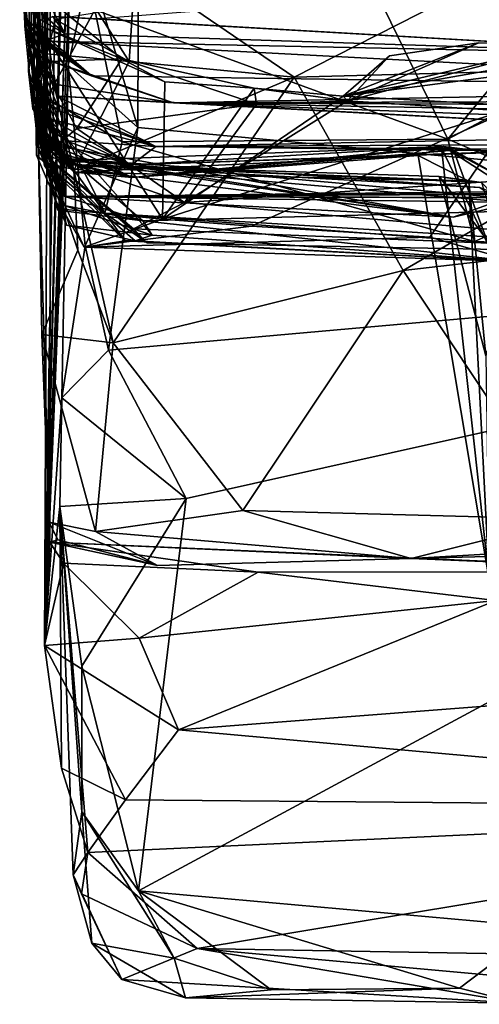
# Model space of a CAD drawing. Units: metres. Extents: x 27.06 to 30.81, y -3.03 to 4.04.
# Drawn here: x 27.17 to 27.37, y -2.98 to -2.54 of the extents above; entities that cross this region are included whole.
import ezdxf

# ---------------------------------------------------------------- set-up
doc = ezdxf.new("R2010")
doc.units = ezdxf.units.M

msp = doc.modelspace()

# ---------------------------------------------------------------- linework, layer by layer
at = {"layer": '1'}
for points in [[(27.16811, -2.54121, 3.08827), (27.16673, -2.51407, 3.47223), (27.18893, -1.03746, 2.46182)], [(27.16795, -2.53788, 2.87798), (27.16811, -2.54121, 3.08827), (27.18893, -1.03746, 2.46182)], [(27.17167, -2.57927, 2.24462), (27.16813, -2.54214, 2.583), (27.18893, -1.03746, 2.46182)], [(27.18893, -1.03746, 2.46182), (27.16813, -2.54214, 2.583), (27.16865, -2.49458, 2.77318)], [(27.16977, -2.56235, 1.98929), (27.17167, -2.57927, 2.24462), (27.18893, -1.03746, 2.46182)], [(27.16977, -2.56235, 1.98929), (27.18893, -1.03746, 2.46182), (27.18348, -1.80487, 1.19141)], [(27.76045, -2.63818, -1.45395), (27.24489, -1.60538, -1.4748), (27.27368, -1.34478, -1.47957)], [(27.76045, -2.63818, -1.45395), (27.27368, -1.34478, -1.47957), (29.10057, -1.57808, -1.4691)], [(27.2299, -1.91202, -1.46961), (27.24489, -1.60538, -1.4748), (27.76045, -2.63818, -1.45395)], [(27.17078, -2.55636, 1.69211), (27.16977, -2.56235, 1.98929), (27.18348, -1.80487, 1.19141)], [(27.17663, -2.58867, 1.53274), (27.17078, -2.55636, 1.69211), (27.18348, -1.80487, 1.19141)], [(27.17693, -2.60466, 1.18228), (27.17185, -2.55984, 1.35464), (27.18348, -1.80487, 1.19141)], [(27.17185, -2.55984, 1.35464), (27.17663, -2.58867, 1.53274), (27.18348, -1.80487, 1.19141)], [(27.17617, -2.3489, 0.61244), (27.17199, -2.57767, 1.10529), (27.18348, -1.80487, 1.19141)], [(27.17199, -2.57767, 1.10529), (27.17693, -2.60466, 1.18228), (27.18348, -1.80487, 1.19141)], [(27.19174, -1.90864, -1.35651), (27.17682, -2.81977, -0.86019), (27.17976, -2.21634, -0.41997)], [(27.19503, -2.05668, -1.44425), (27.17682, -2.81977, -0.86019), (27.19174, -1.90864, -1.35651)], [(27.22674, -2.067, -1.46677), (27.2299, -1.91202, -1.46961), (27.76045, -2.63818, -1.45395)], [(27.17682, -2.81977, -0.86019), (27.19503, -2.05668, -1.44425), (27.2024, -2.13439, -1.4625)], [(27.22293, -2.28852, -1.46259), (27.22674, -2.067, -1.46677), (27.76045, -2.63818, -1.45395)], [(27.17682, -2.81977, -0.86019), (27.2024, -2.13439, -1.4625), (27.1916, -2.24157, -1.43624)], [(27.17922, -2.77337, -0.69132), (27.17401, -2.59011, -0.38683), (27.17976, -2.21634, -0.41997)], [(27.17401, -2.59011, -0.38683), (27.17521, -2.50209, -0.30419), (27.17976, -2.21634, -0.41997)], [(27.17922, -2.77337, -0.69132), (27.17976, -2.21634, -0.41997), (27.17682, -2.81977, -0.86019)], [(27.19236, -2.34919, -1.44057), (27.17682, -2.81977, -0.86019), (27.1916, -2.24157, -1.43624)], [(27.20269, -2.34632, -1.45724), (27.22293, -2.28852, -1.46259), (27.76045, -2.63818, -1.45395)], [(27.21923, -2.46101, -1.45907), (27.20269, -2.34632, -1.45724), (27.76045, -2.63818, -1.45395)], [(27.17322, -2.5837, 0.87648), (27.17199, -2.57767, 1.10529), (27.17617, -2.3489, 0.61244)], [(27.17362, -2.57782, 0.79218), (27.17322, -2.5837, 0.87648), (27.17617, -2.3489, 0.61244)], [(27.17431, -2.54178, 0.49729), (27.17362, -2.57782, 0.79218), (27.17617, -2.3489, 0.61244)], [(27.17617, -2.3489, 0.61244), (27.1738, -2.52599, 0.45557), (27.17431, -2.54178, 0.49729)], [(27.18837, -2.47511, -1.43224), (27.17682, -2.81977, -0.86019), (27.19236, -2.34919, -1.44057)], [(27.21752, -2.51645, -0.15399), (27.28881, -2.56513, -0.25292), (27.52187, -2.44668, 0.11153)], [(27.52187, -2.44668, 0.11153), (27.28881, -2.56513, -0.25292), (27.49685, -2.55954, -0.23221)], [(27.35776, -2.59284, 0.22705), (27.30115, -2.47645, 0.2039), (27.47183, -2.45504, 0.19331)], [(27.41871, -2.56057, 0.21431), (27.35776, -2.59284, 0.22705), (27.47183, -2.45504, 0.19331)], [(27.21871, -2.58763, -1.45654), (27.19717, -2.51539, -1.44997), (27.21923, -2.46101, -1.45907)], [(27.76045, -2.63818, -1.45395), (27.21871, -2.58763, -1.45654), (27.21923, -2.46101, -1.45907)], [(27.18748, -2.55966, -1.42666), (27.17682, -2.81977, -0.86019), (27.18837, -2.47511, -1.43224)], [(27.18748, -2.55966, -1.42666), (27.18837, -2.47511, -1.43224), (27.19717, -2.51539, -1.44997)], [(27.35776, -2.59284, 0.22705), (27.19939, -2.53495, 0.21136), (27.30115, -2.47645, 0.2039)], [(27.18291, -2.57367, 2.83718), (27.16795, -2.53788, 2.87798), (27.16865, -2.49458, 2.77318)], [(27.16813, -2.54214, 2.583), (27.18291, -2.57367, 2.83718), (27.16865, -2.49458, 2.77318)], [(27.17401, -2.59011, -0.38683), (27.178, -2.55463, -0.3101), (27.17521, -2.50209, -0.30419)], [(27.178, -2.55463, -0.3101), (27.18178, -2.53927, -0.26517), (27.17521, -2.50209, -0.30419)], [(27.1734, -2.53839, 3.60084), (27.18616, -2.54573, 3.63433), (27.16576, -2.50723, 3.63604)], [(27.18616, -2.54573, 3.63433), (27.17839, -2.53892, 3.68761), (27.16576, -2.50723, 3.63604)], [(27.17789, -2.57446, 0.26241), (27.1738, -2.52599, 0.45557), (27.17403, -2.50779, 0.30845)], [(27.17789, -2.57446, 0.26241), (27.17403, -2.50779, 0.30845), (27.19939, -2.53495, 0.21136)], [(27.16883, -2.54151, 3.2905), (27.16908, -2.5394, 3.40255), (27.16673, -2.51407, 3.47223)], [(27.16883, -2.54151, 3.2905), (27.16673, -2.51407, 3.47223), (27.16811, -2.54121, 3.08827)], [(27.16908, -2.5394, 3.40255), (27.17461, -2.54858, 3.45183), (27.16673, -2.51407, 3.47223)], [(27.17461, -2.54858, 3.45183), (27.17681, -2.54889, 3.51365), (27.16673, -2.51407, 3.47223)], [(27.17681, -2.54889, 3.51365), (27.1734, -2.53839, 3.60084), (27.16673, -2.51407, 3.47223)], [(27.18748, -2.55966, -1.42666), (27.19717, -2.51539, -1.44997), (27.21871, -2.58763, -1.45654)], [(27.20092, -2.53616, -0.21574), (27.21487, -2.55808, -0.24546), (27.21752, -2.51645, -0.15399)], [(27.47053, -2.51826, 4.23891), (27.20092, -2.53889, 3.8234), (27.48656, -2.55544, 3.66699)], [(27.21487, -2.55808, -0.24546), (27.28881, -2.56513, -0.25292), (27.21752, -2.51645, -0.15399)], [(27.17789, -2.57446, 0.26241), (27.17488, -2.55825, 0.43257), (27.1738, -2.52599, 0.45557)], [(27.17488, -2.55825, 0.43257), (27.21158, -2.55685, 0.47188), (27.1738, -2.52599, 0.45557)], [(27.21158, -2.55685, 0.47188), (27.17431, -2.54178, 0.49729), (27.1738, -2.52599, 0.45557)], [(27.21172, -2.59413, 0.23099), (27.17789, -2.57446, 0.26241), (27.19939, -2.53495, 0.21136)], [(27.20092, -2.53616, -0.21574), (27.18178, -2.53927, -0.26517), (27.21487, -2.55808, -0.24546)], [(27.21172, -2.59413, 0.23099), (27.19939, -2.53495, 0.21136), (27.35776, -2.59284, 0.22705)], [(27.16795, -2.53788, 2.87798), (27.18291, -2.57367, 2.83718), (27.18231, -2.56837, 2.90231)], [(27.18231, -2.56837, 2.90231), (27.1741, -2.55579, 2.96899), (27.16795, -2.53788, 2.87798)], [(27.16795, -2.53788, 2.87798), (27.1741, -2.55579, 2.96899), (27.16811, -2.54121, 3.08827)], [(27.16908, -2.5394, 3.40255), (27.16883, -2.54151, 3.2905), (27.19796, -2.56443, 3.35711)], [(27.16908, -2.5394, 3.40255), (27.19796, -2.56443, 3.35711), (27.17461, -2.54858, 3.45183)], [(27.1734, -2.53839, 3.60084), (27.17681, -2.54889, 3.51365), (27.18616, -2.54573, 3.63433)], [(27.18178, -2.53927, -0.26517), (27.178, -2.55463, -0.3101), (27.21487, -2.55808, -0.24546)], [(27.17839, -2.53892, 3.68761), (27.18616, -2.54573, 3.63433), (27.18069, -2.53795, 3.75495)], [(27.18616, -2.54573, 3.63433), (27.48656, -2.55544, 3.66699), (27.18069, -2.53795, 3.75495)], [(27.20092, -2.53889, 3.8234), (27.18069, -2.53795, 3.75495), (27.48656, -2.55544, 3.66699)], [(27.16883, -2.54151, 3.2905), (27.16811, -2.54121, 3.08827), (27.19796, -2.56443, 3.35711)], [(27.16811, -2.54121, 3.08827), (27.1741, -2.55579, 2.96899), (27.19796, -2.56443, 3.35711)], [(27.16813, -2.54214, 2.583), (27.18654, -2.59357, 2.44958), (27.1773, -2.58333, 2.49592)], [(27.16813, -2.54214, 2.583), (27.17167, -2.57927, 2.24462), (27.1763, -2.58588, 2.34666)], [(27.16813, -2.54214, 2.583), (27.1763, -2.58588, 2.34666), (27.18654, -2.59357, 2.44958)], [(27.17609, -2.57501, 2.60011), (27.16813, -2.54214, 2.583), (27.1773, -2.58333, 2.49592)], [(27.16813, -2.54214, 2.583), (27.18366, -2.5801, 2.65567), (27.18291, -2.57367, 2.83718)], [(27.16813, -2.54214, 2.583), (27.17609, -2.57501, 2.60011), (27.18366, -2.5801, 2.65567)], [(27.1734, -2.59503, 0.61885), (27.17295, -2.58321, 0.66396), (27.17431, -2.54178, 0.49729)], [(27.17295, -2.58321, 0.66396), (27.17362, -2.57782, 0.79218), (27.17431, -2.54178, 0.49729)], [(27.1734, -2.59503, 0.61885), (27.17431, -2.54178, 0.49729), (27.18493, -2.62423, 0.52275)], [(27.17431, -2.54178, 0.49729), (27.21158, -2.55685, 0.47188), (27.23091, -2.56725, 0.49109)], [(27.18493, -2.62423, 0.52275), (27.17431, -2.54178, 0.49729), (27.22973, -2.62869, 0.5019)], [(27.17431, -2.54178, 0.49729), (27.23091, -2.56725, 0.49109), (27.22973, -2.62869, 0.5019)], [(27.17461, -2.54858, 3.45183), (27.19796, -2.56443, 3.35711), (27.17681, -2.54889, 3.51365)], [(27.18616, -2.54573, 3.63433), (27.17681, -2.54889, 3.51365), (27.48656, -2.55544, 3.66699)], [(27.17681, -2.54889, 3.51365), (27.19796, -2.56443, 3.35711), (27.57411, -2.56984, 3.47422)], [(27.17681, -2.54889, 3.51365), (27.57411, -2.56984, 3.47422), (27.48656, -2.55544, 3.66699)], [(27.41158, -2.54989, 0.4789), (27.45158, -2.54882, 0.48025), (27.31082, -2.57359, 0.49251)], [(27.45158, -2.54882, 0.48025), (27.49155, -2.54997, 0.48126), (27.31082, -2.57359, 0.49251)], [(27.33155, -2.55558, 0.47564), (27.37159, -2.54968, 0.47774), (27.31082, -2.57359, 0.49251)], [(27.37159, -2.54968, 0.47774), (27.41158, -2.54989, 0.4789), (27.31082, -2.57359, 0.49251)], [(27.31269, -2.5757, 0.45224), (27.37159, -2.54968, 0.47774), (27.33155, -2.55558, 0.47564)], [(27.31269, -2.5757, 0.45224), (27.41158, -2.54989, 0.4789), (27.37159, -2.54968, 0.47774)], [(27.31082, -2.57359, 0.49251), (27.49155, -2.54997, 0.48126), (27.3898, -2.578, 0.49116)], [(27.31269, -2.5757, 0.45224), (27.61887, -2.59529, 0.43705), (27.41158, -2.54989, 0.4789)], [(27.17078, -2.55636, 1.69211), (27.17433, -2.59315, 1.87424), (27.16977, -2.56235, 1.98929)], [(27.17433, -2.59315, 1.87424), (27.17078, -2.55636, 1.69211), (27.17624, -2.59159, 1.79121)], [(27.17624, -2.59159, 1.79121), (27.17078, -2.55636, 1.69211), (27.18115, -2.5978, 1.74999)], [(27.17078, -2.55636, 1.69211), (27.18895, -2.60423, 1.64354), (27.18115, -2.5978, 1.74999)], [(27.17078, -2.55636, 1.69211), (27.17663, -2.58867, 1.53274), (27.18895, -2.60423, 1.64354)], [(27.178, -2.55463, -0.3101), (27.17401, -2.59011, -0.38683), (27.1901, -2.60672, -0.33591)], [(27.19796, -2.56443, 3.35711), (27.1741, -2.55579, 2.96899), (27.23479, -2.57665, 2.98772)], [(27.1741, -2.55579, 2.96899), (27.18231, -2.56837, 2.90231), (27.23479, -2.57665, 2.98772)], [(27.17488, -2.55825, 0.43257), (27.19145, -2.58814, 0.44569), (27.21158, -2.55685, 0.47188)], [(27.17488, -2.55825, 0.43257), (27.17789, -2.57446, 0.26241), (27.17722, -2.59983, 0.38097)], [(27.17488, -2.55825, 0.43257), (27.17722, -2.59983, 0.38097), (27.19145, -2.58814, 0.44569)], [(27.178, -2.55463, -0.3101), (27.1901, -2.60672, -0.33591), (27.21487, -2.55808, -0.24546)], [(27.21487, -2.55808, -0.24546), (27.1901, -2.60672, -0.33591), (27.28881, -2.56513, -0.25292)], [(27.19145, -2.58814, 0.44569), (27.27191, -2.57722, 0.45031), (27.21158, -2.55685, 0.47188)], [(27.27191, -2.57722, 0.45031), (27.27086, -2.56999, 0.49187), (27.21158, -2.55685, 0.47188)], [(27.21158, -2.55685, 0.47188), (27.27086, -2.56999, 0.49187), (27.23091, -2.56725, 0.49109)], [(27.31082, -2.57359, 0.49251), (27.31269, -2.5757, 0.45224), (27.33155, -2.55558, 0.47564)], [(27.16977, -2.56235, 1.98929), (27.17358, -2.58876, 1.91801), (27.17709, -2.59649, 1.98249)], [(27.17358, -2.58876, 1.91801), (27.16977, -2.56235, 1.98929), (27.17433, -2.59315, 1.87424)], [(27.17167, -2.57927, 2.24462), (27.16977, -2.56235, 1.98929), (27.18493, -2.60253, 2.13583)], [(27.18493, -2.60253, 2.13583), (27.16977, -2.56235, 1.98929), (27.1865, -2.60368, 2.02783)], [(27.16977, -2.56235, 1.98929), (27.17709, -2.59649, 1.98249), (27.1865, -2.60368, 2.02783)], [(27.17185, -2.55984, 1.35464), (27.17693, -2.60466, 1.18228), (27.18533, -2.60562, 1.27867)], [(27.18585, -2.60148, 1.46692), (27.17185, -2.55984, 1.35464), (27.18433, -2.60001, 1.41085)], [(27.17185, -2.55984, 1.35464), (27.18585, -2.60148, 1.46692), (27.17663, -2.58867, 1.53274)], [(27.17185, -2.55984, 1.35464), (27.17811, -2.59514, 1.34521), (27.18433, -2.60001, 1.41085)], [(27.17811, -2.59514, 1.34521), (27.17185, -2.55984, 1.35464), (27.18533, -2.60562, 1.27867)], [(27.18465, -2.70882, -1.39732), (27.17682, -2.81977, -0.86019), (27.18748, -2.55966, -1.42666)], [(27.18465, -2.70882, -1.39732), (27.18748, -2.55966, -1.42666), (27.19509, -2.64059, -1.44683)], [(27.19509, -2.64059, -1.44683), (27.18748, -2.55966, -1.42666), (27.21871, -2.58763, -1.45654)], [(27.28881, -2.56513, -0.25292), (27.33778, -2.65172, -0.36223), (27.49685, -2.55954, -0.23221)], [(27.49685, -2.55954, -0.23221), (27.33778, -2.65172, -0.36223), (27.60889, -2.62055, -0.3229)], [(27.41647, -2.61806, 0.2661), (27.35776, -2.59284, 0.22705), (27.41871, -2.56057, 0.21431)], [(27.1901, -2.60672, -0.33591), (27.20768, -2.68405, -0.40268), (27.28881, -2.56513, -0.25292)], [(27.19796, -2.56443, 3.35711), (27.23479, -2.57665, 2.98772), (27.57411, -2.56984, 3.47422)], [(27.28881, -2.56513, -0.25292), (27.20768, -2.68405, -0.40268), (27.33778, -2.65172, -0.36223)], [(27.23091, -2.56725, 0.49109), (27.27086, -2.56999, 0.49187), (27.22973, -2.62869, 0.5019)], [(27.18231, -2.56837, 2.90231), (27.18291, -2.57367, 2.83718), (27.23479, -2.57665, 2.98772)], [(27.27086, -2.56999, 0.49187), (27.31082, -2.57359, 0.49251), (27.22973, -2.62869, 0.5019)], [(27.57411, -2.56984, 3.47422), (27.23479, -2.57665, 2.98772), (27.70215, -2.57502, 2.96886)], [(27.27086, -2.56999, 0.49187), (27.31269, -2.5757, 0.45224), (27.31082, -2.57359, 0.49251)], [(27.31269, -2.5757, 0.45224), (27.27086, -2.56999, 0.49187), (27.27191, -2.57722, 0.45031)], [(27.17609, -2.57501, 2.60011), (27.1773, -2.58333, 2.49592), (27.22686, -2.59616, 2.56795)], [(27.18366, -2.5801, 2.65567), (27.17609, -2.57501, 2.60011), (27.22686, -2.59616, 2.56795)], [(27.17722, -2.59983, 0.38097), (27.17789, -2.57446, 0.26241), (27.20391, -2.62604, 0.30253)], [(27.20391, -2.62604, 0.30253), (27.17789, -2.57446, 0.26241), (27.21172, -2.59413, 0.23099)], [(27.18291, -2.57367, 2.83718), (27.18366, -2.5801, 2.65567), (27.22686, -2.59616, 2.56795)], [(27.18291, -2.57367, 2.83718), (27.22686, -2.59616, 2.56795), (27.49857, -2.59078, 2.66932)], [(27.18291, -2.57367, 2.83718), (27.49857, -2.59078, 2.66932), (27.23479, -2.57665, 2.98772)], [(27.22973, -2.62869, 0.5019), (27.31082, -2.57359, 0.49251), (27.3898, -2.578, 0.49116)], [(27.23479, -2.57665, 2.98772), (27.65862, -2.57848, 2.92857), (27.70215, -2.57502, 2.96886)], [(27.27191, -2.57722, 0.45031), (27.23961, -2.62123, 0.41543), (27.31269, -2.5757, 0.45224)], [(27.31269, -2.5757, 0.45224), (27.23961, -2.62123, 0.41543), (27.61887, -2.59529, 0.43705)], [(27.17167, -2.57927, 2.24462), (27.18493, -2.60253, 2.13583), (27.17944, -2.59384, 2.19799)], [(27.17167, -2.57927, 2.24462), (27.17944, -2.59384, 2.19799), (27.2159, -2.6044, 2.33109)], [(27.1763, -2.58588, 2.34666), (27.17167, -2.57927, 2.24462), (27.2159, -2.6044, 2.33109)], [(27.17199, -2.57767, 1.10529), (27.17324, -2.58899, 0.95865), (27.186, -2.61853, 1.07954)], [(27.17322, -2.5837, 0.87648), (27.17324, -2.58899, 0.95865), (27.17199, -2.57767, 1.10529)], [(27.17693, -2.60466, 1.18228), (27.17199, -2.57767, 1.10529), (27.186, -2.61853, 1.07954)], [(27.17295, -2.58321, 0.66396), (27.17329, -2.6001, 0.70534), (27.17362, -2.57782, 0.79218)], [(27.17362, -2.57782, 0.79218), (27.18567, -2.62259, 0.88039), (27.17322, -2.5837, 0.87648)], [(27.17362, -2.57782, 0.79218), (27.17329, -2.6001, 0.70534), (27.18677, -2.63139, 0.75053)], [(27.18567, -2.62259, 0.88039), (27.17362, -2.57782, 0.79218), (27.22517, -2.63592, 0.80591)], [(27.17362, -2.57782, 0.79218), (27.18677, -2.63139, 0.75053), (27.22517, -2.63592, 0.80591)], [(27.27191, -2.57722, 0.45031), (27.19145, -2.58814, 0.44569), (27.23961, -2.62123, 0.41543)], [(27.26968, -2.6318, 0.50259), (27.22973, -2.62869, 0.5019), (27.3898, -2.578, 0.49116)], [(27.23479, -2.57665, 2.98772), (27.49857, -2.59078, 2.66932), (27.53249, -2.58767, 2.7671)], [(27.23479, -2.57665, 2.98772), (27.53249, -2.58767, 2.7671), (27.57669, -2.58298, 2.82406)], [(27.65862, -2.57848, 2.92857), (27.23479, -2.57665, 2.98772), (27.57669, -2.58298, 2.82406)], [(27.34961, -2.63681, 0.5042), (27.26968, -2.6318, 0.50259), (27.3898, -2.578, 0.49116)], [(27.38801, -2.64768, 0.52735), (27.34961, -2.63681, 0.5042), (27.3898, -2.578, 0.49116)], [(27.17295, -2.58321, 0.66396), (27.1734, -2.59503, 0.61885), (27.21313, -2.63839, 0.6634)], [(27.17329, -2.6001, 0.70534), (27.17295, -2.58321, 0.66396), (27.21313, -2.63839, 0.6634)], [(27.17324, -2.58899, 0.95865), (27.17322, -2.5837, 0.87648), (27.18283, -2.62467, 0.89858)], [(27.18283, -2.62467, 0.89858), (27.17322, -2.5837, 0.87648), (27.18567, -2.62259, 0.88039)], [(27.1773, -2.58333, 2.49592), (27.18654, -2.59357, 2.44958), (27.22686, -2.59616, 2.56795)], [(27.17324, -2.58899, 0.95865), (27.18283, -2.62467, 0.89858), (27.22096, -2.62941, 0.95179)], [(27.186, -2.61853, 1.07954), (27.17324, -2.58899, 0.95865), (27.22096, -2.62941, 0.95179)], [(27.17358, -2.58876, 1.91801), (27.17433, -2.59315, 1.87424), (27.21626, -2.60998, 1.95983)], [(27.17358, -2.58876, 1.91801), (27.21626, -2.60998, 1.95983), (27.17709, -2.59649, 1.98249)], [(27.18654, -2.59357, 2.44958), (27.1763, -2.58588, 2.34666), (27.2159, -2.6044, 2.33109)], [(27.17663, -2.58867, 1.53274), (27.18585, -2.60148, 1.46692), (27.18895, -2.60423, 1.64354)], [(27.19145, -2.58814, 0.44569), (27.17722, -2.59983, 0.38097), (27.23961, -2.62123, 0.41543)], [(27.19509, -2.64059, -1.44683), (27.21871, -2.58763, -1.45654), (27.20564, -2.68745, -1.44965)], [(27.20564, -2.68745, -1.44965), (27.21871, -2.58763, -1.45654), (27.76045, -2.63818, -1.45395)], [(27.17401, -2.59011, -0.38683), (27.17922, -2.77337, -0.69132), (27.17575, -2.68038, -0.43332)], [(27.17401, -2.59011, -0.38683), (27.17575, -2.68038, -0.43332), (27.19188, -2.64255, -0.37512)], [(27.1901, -2.60672, -0.33591), (27.17401, -2.59011, -0.38683), (27.19188, -2.64255, -0.37512)], [(27.17433, -2.59315, 1.87424), (27.17624, -2.59159, 1.79121), (27.19023, -2.60767, 1.82793)], [(27.21626, -2.60998, 1.95983), (27.17433, -2.59315, 1.87424), (27.19023, -2.60767, 1.82793)], [(27.17624, -2.59159, 1.79121), (27.18115, -2.5978, 1.74999), (27.19023, -2.60767, 1.82793)], [(27.2159, -2.6044, 2.33109), (27.17944, -2.59384, 2.19799), (27.18493, -2.60253, 2.13583)], [(27.18654, -2.59357, 2.44958), (27.2159, -2.6044, 2.33109), (27.22686, -2.59616, 2.56795)], [(27.36964, -2.63866, 0.3033), (27.21172, -2.59413, 0.23099), (27.35776, -2.59284, 0.22705)], [(27.49857, -2.59078, 2.66932), (27.22686, -2.59616, 2.56795), (27.48294, -2.59498, 2.56546)], [(27.36964, -2.63866, 0.3033), (27.35776, -2.59284, 0.22705), (27.41647, -2.61806, 0.2661)], [(27.1734, -2.59503, 0.61885), (27.19461, -2.64121, 0.57081), (27.21313, -2.63839, 0.6634)], [(27.1734, -2.59503, 0.61885), (27.18493, -2.62423, 0.52275), (27.19461, -2.64121, 0.57081)], [(27.1865, -2.60368, 2.02783), (27.17709, -2.59649, 1.98249), (27.21626, -2.60998, 1.95983)], [(27.17811, -2.59514, 1.34521), (27.18533, -2.60562, 1.27867), (27.36014, -2.62778, 1.39866)], [(27.18433, -2.60001, 1.41085), (27.17811, -2.59514, 1.34521), (27.36014, -2.62778, 1.39866)], [(27.19023, -2.60767, 1.82793), (27.18115, -2.5978, 1.74999), (27.18895, -2.60423, 1.64354)], [(27.18493, -2.60253, 2.13583), (27.21626, -2.60998, 1.95983), (27.35573, -2.59617, 2.14588)], [(27.2159, -2.6044, 2.33109), (27.18493, -2.60253, 2.13583), (27.35573, -2.59617, 2.14588)], [(27.20391, -2.62604, 0.30253), (27.21172, -2.59413, 0.23099), (27.36964, -2.63866, 0.3033)], [(27.22686, -2.59616, 2.56795), (27.2159, -2.6044, 2.33109), (27.39679, -2.5982, 2.32924)], [(27.2159, -2.6044, 2.33109), (27.35573, -2.59617, 2.14588), (27.37656, -2.59866, 2.26183)], [(27.2159, -2.6044, 2.33109), (27.37656, -2.59866, 2.26183), (27.39679, -2.5982, 2.32924)], [(27.35573, -2.59617, 2.14588), (27.21626, -2.60998, 1.95983), (27.36035, -2.59775, 2.07605)], [(27.21626, -2.60998, 1.95983), (27.34441, -2.60024, 1.90166), (27.35488, -2.59668, 1.98198)], [(27.21626, -2.60998, 1.95983), (27.35488, -2.59668, 1.98198), (27.36035, -2.59775, 2.07605)], [(27.22686, -2.59616, 2.56795), (27.4182, -2.59762, 2.38739), (27.48294, -2.59498, 2.56546)], [(27.22686, -2.59616, 2.56795), (27.39679, -2.5982, 2.32924), (27.4182, -2.59762, 2.38739)], [(27.23961, -2.62123, 0.41543), (27.50616, -2.64462, 0.38355), (27.61887, -2.59529, 0.43705)], [(27.35488, -2.59668, 1.98198), (27.34441, -2.60024, 1.90166), (27.3763, -2.79029, 1.92205)], [(27.36035, -2.59775, 2.07605), (27.35488, -2.59668, 1.98198), (27.37686, -2.6424, 2.04986)], [(27.35488, -2.59668, 1.98198), (27.3763, -2.79029, 1.92205), (27.37686, -2.6424, 2.04986)], [(27.35573, -2.59617, 2.14588), (27.36035, -2.59775, 2.07605), (27.38463, -2.61146, 2.1398)], [(27.37656, -2.59866, 2.26183), (27.35573, -2.59617, 2.14588), (27.39274, -2.62002, 2.18458)], [(27.35573, -2.59617, 2.14588), (27.38463, -2.61146, 2.1398), (27.39274, -2.62002, 2.18458)], [(27.36035, -2.59775, 2.07605), (27.37686, -2.6424, 2.04986), (27.38463, -2.61146, 2.1398)], [(27.18677, -2.63139, 0.75053), (27.17329, -2.6001, 0.70534), (27.21749, -2.63838, 0.71833)], [(27.21749, -2.63838, 0.71833), (27.17329, -2.6001, 0.70534), (27.21313, -2.63839, 0.6634)], [(27.17722, -2.59983, 0.38097), (27.21679, -2.63308, 0.39047), (27.23961, -2.62123, 0.41543)], [(27.17722, -2.59983, 0.38097), (27.20391, -2.62604, 0.30253), (27.22289, -2.63937, 0.35177)], [(27.21679, -2.63308, 0.39047), (27.17722, -2.59983, 0.38097), (27.22289, -2.63937, 0.35177)], [(27.18585, -2.60148, 1.46692), (27.18433, -2.60001, 1.41085), (27.36014, -2.62778, 1.39866)], [(27.18493, -2.60253, 2.13583), (27.1865, -2.60368, 2.02783), (27.21626, -2.60998, 1.95983)], [(27.18585, -2.60148, 1.46692), (27.36014, -2.62778, 1.39866), (27.38389, -2.61933, 1.43962)], [(27.18895, -2.60423, 1.64354), (27.18585, -2.60148, 1.46692), (27.37212, -2.61458, 1.53281)], [(27.37212, -2.61458, 1.53281), (27.18585, -2.60148, 1.46692), (27.38389, -2.61933, 1.43962)], [(27.21626, -2.60998, 1.95983), (27.19023, -2.60767, 1.82793), (27.34441, -2.60024, 1.90166)], [(27.34441, -2.60024, 1.90166), (27.19023, -2.60767, 1.82793), (27.36709, -2.6117, 1.7719)], [(27.34441, -2.60024, 1.90166), (27.36709, -2.6117, 1.7719), (27.3763, -2.79029, 1.92205)], [(27.18533, -2.60562, 1.27867), (27.17693, -2.60466, 1.18228), (27.186, -2.61853, 1.07954)], [(27.18533, -2.60562, 1.27867), (27.186, -2.61853, 1.07954), (27.36014, -2.62778, 1.39866)], [(27.19023, -2.60767, 1.82793), (27.18895, -2.60423, 1.64354), (27.36709, -2.6117, 1.7719)], [(27.18895, -2.60423, 1.64354), (27.37278, -2.61229, 1.64788), (27.35384, -2.60958, 1.72517)], [(27.18895, -2.60423, 1.64354), (27.35384, -2.60958, 1.72517), (27.36709, -2.6117, 1.7719)], [(27.18895, -2.60423, 1.64354), (27.37212, -2.61458, 1.53281), (27.38099, -2.62076, 1.58516)], [(27.37278, -2.61229, 1.64788), (27.18895, -2.60423, 1.64354), (27.38099, -2.62076, 1.58516)], [(27.19188, -2.64255, -0.37512), (27.20768, -2.68405, -0.40268), (27.1901, -2.60672, -0.33591)], [(27.35384, -2.60958, 1.72517), (27.37278, -2.61229, 1.64788), (27.38495, -2.6508, 1.66949)], [(27.37482, -2.69001, 1.76946), (27.35384, -2.60958, 1.72517), (27.38495, -2.6508, 1.66949)], [(27.37482, -2.69001, 1.76946), (27.36709, -2.6117, 1.7719), (27.35384, -2.60958, 1.72517)], [(27.39741, -2.61896, 1.33489), (27.186, -2.61853, 1.07954), (27.42861, -2.61589, 1.21668)], [(27.42861, -2.61589, 1.21668), (27.186, -2.61853, 1.07954), (27.44943, -2.6168, 1.14195)], [(27.3763, -2.79029, 1.92205), (27.36709, -2.6117, 1.7719), (27.37482, -2.69001, 1.76946)], [(27.44943, -2.6168, 1.14195), (27.186, -2.61853, 1.07954), (27.48378, -2.62244, 1.10262)], [(27.4863, -2.61703, 1.00414), (27.186, -2.61853, 1.07954), (27.58933, -2.61971, 0.82964)], [(27.48378, -2.62244, 1.10262), (27.186, -2.61853, 1.07954), (27.4863, -2.61703, 1.00414)], [(27.186, -2.61853, 1.07954), (27.22096, -2.62941, 0.95179), (27.58933, -2.61971, 0.82964)], [(27.36014, -2.62778, 1.39866), (27.186, -2.61853, 1.07954), (27.39741, -2.61896, 1.33489)], [(27.22096, -2.62941, 0.95179), (27.38801, -2.64768, 0.52735), (27.58933, -2.61971, 0.82964)], [(27.36014, -2.62778, 1.39866), (27.39741, -2.61896, 1.33489), (27.38389, -2.61933, 1.43962)], [(27.48883, -2.64295, 0.35796), (27.36964, -2.63866, 0.3033), (27.41647, -2.61806, 0.2661)], [(27.18283, -2.62467, 0.89858), (27.18567, -2.62259, 0.88039), (27.22096, -2.62941, 0.95179)], [(27.19461, -2.64121, 0.57081), (27.18493, -2.62423, 0.52275), (27.22973, -2.62869, 0.5019)], [(27.18567, -2.62259, 0.88039), (27.22517, -2.63592, 0.80591), (27.22096, -2.62941, 0.95179)], [(27.23961, -2.62123, 0.41543), (27.21679, -2.63308, 0.39047), (27.50616, -2.64462, 0.38355)], [(27.60889, -2.62055, -0.3229), (27.33778, -2.65172, -0.36223), (27.41174, -2.76316, -0.46766)], [(27.19461, -2.64121, 0.57081), (27.22973, -2.62869, 0.5019), (27.26968, -2.6318, 0.50259)], [(27.50616, -2.64462, 0.38355), (27.22289, -2.63937, 0.35177), (27.20391, -2.62604, 0.30253)], [(27.50616, -2.64462, 0.38355), (27.20391, -2.62604, 0.30253), (27.36964, -2.63866, 0.3033)], [(27.18677, -2.63139, 0.75053), (27.21749, -2.63838, 0.71833), (27.22517, -2.63592, 0.80591)], [(27.19461, -2.64121, 0.57081), (27.26968, -2.6318, 0.50259), (27.34961, -2.63681, 0.5042)], [(27.21679, -2.63308, 0.39047), (27.22289, -2.63937, 0.35177), (27.50616, -2.64462, 0.38355)], [(27.22096, -2.62941, 0.95179), (27.22517, -2.63592, 0.80591), (27.38801, -2.64768, 0.52735)], [(27.19461, -2.64121, 0.57081), (27.34961, -2.63681, 0.5042), (27.38801, -2.64768, 0.52735)], [(27.22517, -2.63592, 0.80591), (27.21749, -2.63838, 0.71833), (27.38801, -2.64768, 0.52735)], [(27.20564, -2.68745, -1.44965), (27.18465, -2.70882, -1.39732), (27.19509, -2.64059, -1.44683)], [(27.21313, -2.63839, 0.6634), (27.19461, -2.64121, 0.57081), (27.38801, -2.64768, 0.52735)], [(27.24048, -2.75389, -1.45263), (27.20564, -2.68745, -1.44965), (27.76045, -2.63818, -1.45395)], [(27.21749, -2.63838, 0.71833), (27.21313, -2.63839, 0.6634), (27.38801, -2.64768, 0.52735)], [(27.21911, -2.92961, -1.448), (27.24048, -2.75389, -1.45263), (27.76045, -2.63818, -1.45395)], [(27.39936, -2.94573, -1.44625), (27.21911, -2.92961, -1.448), (27.76045, -2.63818, -1.45395)], [(27.50616, -2.64462, 0.38355), (27.36964, -2.63866, 0.3033), (27.48883, -2.64295, 0.35796)], [(27.19188, -2.64255, -0.37512), (27.17575, -2.68038, -0.43332), (27.20768, -2.68405, -0.40268)], [(27.20768, -2.68405, -0.40268), (27.2658, -2.75927, -0.45905), (27.33778, -2.65172, -0.36223)], [(27.33778, -2.65172, -0.36223), (27.2658, -2.75927, -0.45905), (27.41174, -2.76316, -0.46766)], [(27.17575, -2.68038, -0.43332), (27.17922, -2.77337, -0.69132), (27.17896, -2.76443, -0.57879)], [(27.17575, -2.68038, -0.43332), (27.17896, -2.76443, -0.57879), (27.19969, -2.76865, -0.48779)], [(27.17575, -2.68038, -0.43332), (27.19969, -2.76865, -0.48779), (27.20768, -2.68405, -0.40268)], [(27.20768, -2.68405, -0.40268), (27.19969, -2.76865, -0.48779), (27.2658, -2.75927, -0.45905)], [(27.24048, -2.75389, -1.45263), (27.18465, -2.70882, -1.39732), (27.20564, -2.68745, -1.44965)], [(27.17682, -2.81977, -0.86019), (27.18465, -2.70882, -1.39732), (27.18382, -2.75744, -1.36589)], [(27.18382, -2.75744, -1.36589), (27.18465, -2.70882, -1.39732), (27.24048, -2.75389, -1.45263)], [(27.19367, -2.82902, -1.44015), (27.18382, -2.75744, -1.36589), (27.24048, -2.75389, -1.45263)], [(27.21911, -2.92961, -1.448), (27.19367, -2.82902, -1.44015), (27.24048, -2.75389, -1.45263)], [(27.17682, -2.81977, -0.86019), (27.18382, -2.75744, -1.36589), (27.18457, -2.87471, -1.01353)], [(27.18457, -2.87471, -1.01353), (27.18382, -2.75744, -1.36589), (27.19632, -2.91244, -1.0457)], [(27.19632, -2.91244, -1.0457), (27.18382, -2.75744, -1.36589), (27.18969, -2.92252, -1.22539)], [(27.18969, -2.92252, -1.22539), (27.18382, -2.75744, -1.36589), (27.19368, -2.89427, -1.43625)], [(27.19368, -2.89427, -1.43625), (27.18382, -2.75744, -1.36589), (27.19367, -2.82902, -1.44015)], [(27.2658, -2.75927, -0.45905), (27.19969, -2.76865, -0.48779), (27.34123, -2.78079, -0.51331)], [(27.2658, -2.75927, -0.45905), (27.34123, -2.78079, -0.51331), (27.41174, -2.76316, -0.46766)], [(27.17896, -2.76443, -0.57879), (27.17922, -2.77337, -0.69132), (27.18283, -2.77231, -0.62083)], [(27.17896, -2.76443, -0.57879), (27.18283, -2.77231, -0.62083), (27.22755, -2.78383, -0.62115)], [(27.19969, -2.76865, -0.48779), (27.17896, -2.76443, -0.57879), (27.22755, -2.78383, -0.62115)], [(27.41174, -2.76316, -0.46766), (27.34123, -2.78079, -0.51331), (27.45678, -2.77402, -0.49877)], [(27.19969, -2.76865, -0.48779), (27.22755, -2.78383, -0.62115), (27.34123, -2.78079, -0.51331)], [(27.17922, -2.77337, -0.69132), (27.17682, -2.81977, -0.86019), (27.18542, -2.78283, -0.78201)], [(27.18283, -2.77231, -0.62083), (27.17922, -2.77337, -0.69132), (27.22755, -2.78383, -0.62115)], [(27.17922, -2.77337, -0.69132), (27.18542, -2.78283, -0.78201), (27.27263, -2.78684, -0.75832)], [(27.22755, -2.78383, -0.62115), (27.17922, -2.77337, -0.69132), (27.34123, -2.78079, -0.51331)], [(27.17922, -2.77337, -0.69132), (27.27263, -2.78684, -0.75832), (27.48023, -2.78658, -0.73689)], [(27.17922, -2.77337, -0.69132), (27.48023, -2.78658, -0.73689), (27.34123, -2.78079, -0.51331)], [(27.34123, -2.78079, -0.51331), (27.56435, -2.77494, -0.51604), (27.45678, -2.77402, -0.49877)], [(27.34123, -2.78079, -0.51331), (27.48023, -2.78658, -0.73689), (27.56435, -2.77494, -0.51604)], [(27.18542, -2.78283, -0.78201), (27.17682, -2.81977, -0.86019), (27.2193, -2.81649, -0.82053)], [(27.18542, -2.78283, -0.78201), (27.2193, -2.81649, -0.82053), (27.27263, -2.78684, -0.75832)], [(27.27263, -2.78684, -0.75832), (27.2193, -2.81649, -0.82053), (27.37932, -2.79955, -0.79027)], [(27.48023, -2.78658, -0.73689), (27.27263, -2.78684, -0.75832), (27.37932, -2.79955, -0.79027)], [(27.2193, -2.81649, -0.82053), (27.23695, -2.85753, -0.88165), (27.37932, -2.79955, -0.79027)], [(27.37932, -2.79955, -0.79027), (27.23695, -2.85753, -0.88165), (27.74989, -2.818, -0.82954)], [(27.2193, -2.81649, -0.82053), (27.17682, -2.81977, -0.86019), (27.23695, -2.85753, -0.88165)], [(27.23695, -2.85753, -0.88165), (27.62621, -2.89251, -0.98496), (27.74989, -2.818, -0.82954)], [(27.17682, -2.81977, -0.86019), (27.18457, -2.87471, -1.01353), (27.21322, -2.88885, -0.95147)], [(27.17682, -2.81977, -0.86019), (27.21322, -2.88885, -0.95147), (27.23695, -2.85753, -0.88165)], [(27.19368, -2.89427, -1.43625), (27.19367, -2.82902, -1.44015), (27.21911, -2.92961, -1.448)], [(27.21322, -2.88885, -0.95147), (27.62621, -2.89251, -0.98496), (27.23695, -2.85753, -0.88165)], [(27.18457, -2.87471, -1.01353), (27.19632, -2.91244, -1.0457), (27.21322, -2.88885, -0.95147)], [(27.19632, -2.91244, -1.0457), (27.62621, -2.89251, -0.98496), (27.21322, -2.88885, -0.95147)], [(27.19632, -2.91244, -1.0457), (27.2453, -2.95548, -1.1702), (27.62621, -2.89251, -0.98496)], [(27.62621, -2.89251, -0.98496), (27.2453, -2.95548, -1.1702), (27.7198, -2.96363, -1.20951)], [(27.18969, -2.92252, -1.22539), (27.19368, -2.89427, -1.43625), (27.19807, -2.95312, -1.38828)], [(27.19807, -2.95312, -1.38828), (27.19368, -2.89427, -1.43625), (27.23504, -2.95975, -1.44)], [(27.19368, -2.89427, -1.43625), (27.21911, -2.92961, -1.448), (27.23504, -2.95975, -1.44)], [(27.19632, -2.91244, -1.0457), (27.18969, -2.92252, -1.22539), (27.19355, -2.93104, -1.16016)], [(27.19632, -2.91244, -1.0457), (27.19355, -2.93104, -1.16016), (27.2453, -2.95548, -1.1702)], [(27.19355, -2.93104, -1.16016), (27.18969, -2.92252, -1.22539), (27.21153, -2.96931, -1.3017)], [(27.18969, -2.92252, -1.22539), (27.19807, -2.95312, -1.38828), (27.21153, -2.96931, -1.3017)], [(27.19355, -2.93104, -1.16016), (27.21153, -2.96931, -1.3017), (27.2453, -2.95548, -1.1702)], [(27.27858, -2.97403, -1.42478), (27.23504, -2.95975, -1.44), (27.21911, -2.92961, -1.448)], [(27.27858, -2.97403, -1.42478), (27.21911, -2.92961, -1.448), (27.36292, -2.97323, -1.43168)], [(27.36292, -2.97323, -1.43168), (27.21911, -2.92961, -1.448), (27.39936, -2.94573, -1.44625)], [(27.38994, -2.98, -1.39962), (27.36292, -2.97323, -1.43168), (27.39936, -2.94573, -1.44625)], [(27.21153, -2.96931, -1.3017), (27.19807, -2.95312, -1.38828), (27.24004, -2.9776, -1.38033)], [(27.19807, -2.95312, -1.38828), (27.23504, -2.95975, -1.44), (27.24004, -2.9776, -1.38033)], [(27.21153, -2.96931, -1.3017), (27.38994, -2.98, -1.39962), (27.2453, -2.95548, -1.1702)], [(27.2453, -2.95548, -1.1702), (27.38994, -2.98, -1.39962), (27.51963, -2.98048, -1.36629)], [(27.2453, -2.95548, -1.1702), (27.51963, -2.98048, -1.36629), (27.7198, -2.96363, -1.20951)], [(27.24004, -2.9776, -1.38033), (27.23504, -2.95975, -1.44), (27.27858, -2.97403, -1.42478)], [(27.21153, -2.96931, -1.3017), (27.24004, -2.9776, -1.38033), (27.38994, -2.98, -1.39962)], [(27.24004, -2.9776, -1.38033), (27.27858, -2.97403, -1.42478), (27.36292, -2.97323, -1.43168)], [(27.24004, -2.9776, -1.38033), (27.36292, -2.97323, -1.43168), (27.38994, -2.98, -1.39962)]]:
    msp.add_3dface(points, dxfattribs=at)

doc.saveas('drawing.dxf')
